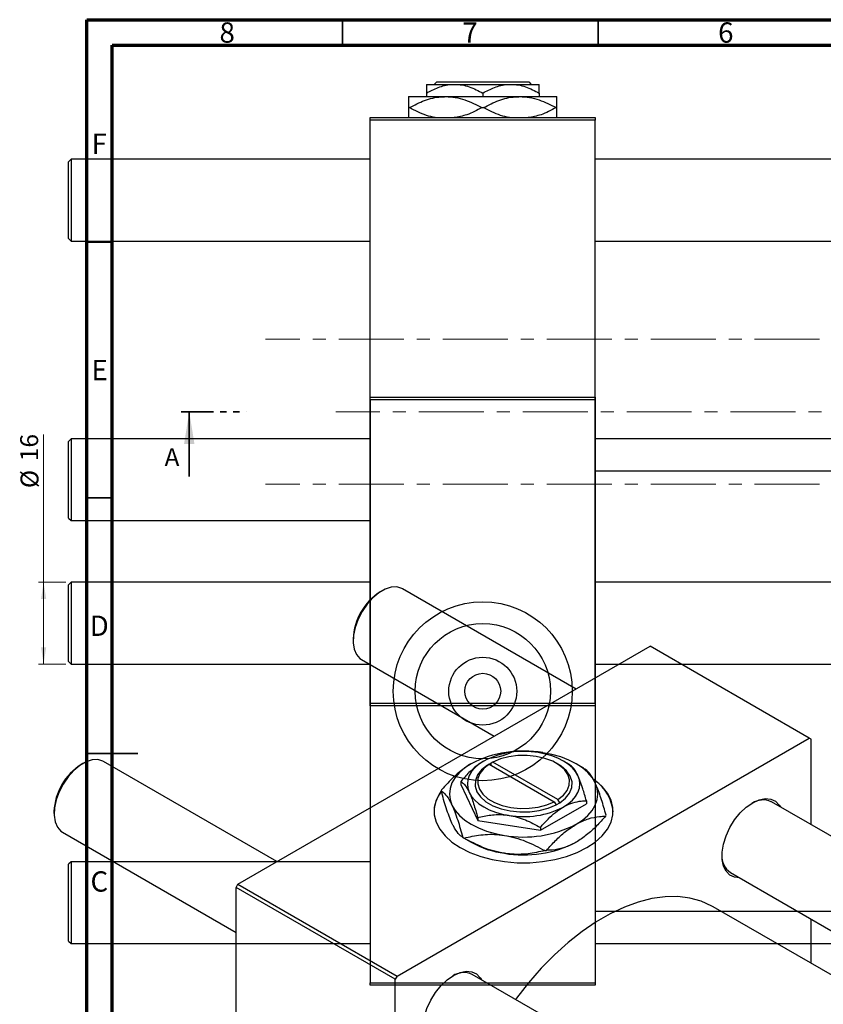
# Model space of a CAD drawing. Units: millimetres. Extents: x 2 to 461, y -45 to 292.
# Drawn here: x 2 to 159, y 99 to 292 of the extents above; entities that cross this region are included whole.
import ezdxf

# ---------------------------------------------------------------- set-up
doc = ezdxf.new("R2010")
doc.units = ezdxf.units.MM
doc.linetypes.add('CENTERX2', pattern=[20.32, 12.7, -2.54, 2.54, -2.54])
doc.linetypes.add('PHANTOM', pattern=[12.7, 6.35, -1.27, 1.27, -1.27, 1.27, -1.27])
doc.styles.add('SLDTEXTSTYLE0', font='TXT', dxfattribs={"width": 0.75})
doc.dimstyles.new('SLDDIMSTYLE0', dxfattribs={"dimtxt": 3.5, "dimasz": 3.302, "dimexe": 0, "dimexo": 0.0625, "dimgap": 0.875, "dimtad": 1, "dimdec": 0, "dimrnd": 1e-09, "dimzin": 12, "dimdsep": 46, "dimtxsty": 'SLDTEXTSTYLE0', "dimsah": 1, "dimcen": 0.09, "dimadec": 0, "dimazin": 3, "dimtfac": 1, "dimtdec": 0, "dimtofl": 0, "dimtmove": 0, "dimatfit": 3, "dimfxl": 1, "dimfrac": 2, "dimtolj": 1, "dimtzin": 12, "dimarcsym": 0})

# ---------------------------------------------------------------- blocks, each defined once
blk = doc.blocks.new('_D')
at = {"color": 7, "linetype": 'Continuous', "lineweight": 0}
for p, q in [((6.57, 182), (6.57, 210.86)), ((10.94, 182), (5.57, 182)), ((6.57, 166), (6.57, 182)), ((10.94, 166), (5.57, 166))]:
    blk.add_line(p, q, dxfattribs=at)
at = {"color": 7, "linetype": 'Continuous', "lineweight": 18}
for points in [[(6.57, 182), (6.06, 178.7), (7.08, 178.7)], [(6.57, 166), (7.08, 169.3), (6.06, 169.3)]]:
    blk.add_solid(points, dxfattribs=at)
at = {"color": 7, "linetype": 'Continuous', "lineweight": 18, "char_height": 3.5, "attachment_point": 1, "rotation": 90, "style": 'SLDTEXTSTYLE0'}
for s, insert in [('16', (2, 205.68)), ('%%c', (2.06, 200.41))]:
    blk.add_mtext(s, dxfattribs=dict(at, insert=insert))

msp = doc.modelspace()

# ---------------------------------------------------------------- linework, layer by layer
at = {"color": 7, "linetype": 'Continuous', "lineweight": 70}
for p, q in [((15, 5), (15, 292)), ((15, 292), (415, 292)), ((20, 10), (20, 287)), ((20, 287), (410, 287))]:
    msp.add_line(p, q, dxfattribs=at)
at = {"color": 7, "linetype": 'Continuous', "lineweight": 35}
for p, q in [((65, 287), (65, 292)), ((115, 287), (115, 292)), ((20, 248.5), (15, 248.5)), ((35.05, 202.65), (35.05, 215.35)), ((20, 198.5), (15, 198.5)), ((15, 148.5), (25, 148.5)), ((20, 148.5), (15, 148.5))]:
    msp.add_line(p, q, dxfattribs=at)
at = {"color": 7, "linetype": 'Continuous', "lineweight": 25}
for p, q in [((81.44, 279.35), (86.94, 279.35)), ((82.95, 279.35), (83.45, 279.85)), ((83.45, 279.85), (101.43, 279.85)), ((86.94, 279.35), (97.94, 279.35)), ((97.94, 279.35), (103.44, 279.35)), ((101.43, 279.85), (101.93, 279.35)), ((81.44, 277.65), (81.44, 276.95)), ((92.44, 277.65), (92.44, 276.95)), ((103.44, 277.65), (103.44, 276.95)), ((77.94, 276.95), (85.19, 276.95)), ((85.19, 276.95), (99.69, 276.95)), ((99.69, 276.95), (106.94, 276.95)), ((77.94, 274.8), (78.1, 274.8)), ((92.28, 274.8), (92.6, 274.8)), ((106.78, 274.8), (106.94, 274.8)), ((70.44, 272.85), (114.44, 272.85)), ((70.44, 272.35), (70.44, 272.85)), ((114.44, 272.35), (70.44, 272.35)), ((70.44, 158.35), (70.44, 272.35)), ((114.44, 272.85), (114.44, 272.35)), ((114.44, 158.35), (114.44, 272.35)), ((11.94, 264.7), (11.44, 264.2)), ((11.44, 249.2), (11.44, 264.2)), ((70.44, 264.7), (11.94, 264.7)), ((11.94, 264.7), (11.94, 248.7)), ((180.44, 264.7), (114.44, 264.7)), ((11.44, 249.2), (11.94, 248.7)), ((11.94, 248.7), (70.44, 248.7)), ((114.44, 248.7), (180.44, 248.7)), ((70.44, 217.69), (70.44, 218.19)), ((70.44, 218.19), (114.44, 218.19)), ((114.44, 217.69), (70.44, 217.69)), ((70.44, 217.69), (70.44, 103.69)), ((114.44, 218.19), (114.44, 217.69)), ((114.44, 217.69), (114.44, 103.69)), ((11.94, 210.04), (11.44, 209.54)), ((70.44, 210.04), (11.94, 210.04)), ((11.94, 210.04), (11.94, 202.04)), ((180.44, 210.04), (114.44, 210.04)), ((11.44, 202.04), (11.44, 209.54)), ((180.44, 203.69), (114.44, 203.69)), ((11.44, 194.54), (11.44, 202.04)), ((11.94, 202.04), (11.94, 194.04)), ((11.44, 194.54), (11.94, 194.04)), ((11.94, 194.04), (70.44, 194.04)), ((11.94, 182), (11.44, 181.5)), ((11.44, 166.5), (11.44, 181.5)), ((70.44, 182), (11.94, 182)), ((11.94, 182), (11.94, 166)), ((180.44, 182), (114.44, 182)), ((72.74, 180.32), (72.38, 180.12)), ((110.68, 161.12), (76.74, 180.72)), ((44.56, 122.95), (125.17, 169.49)), ((67.08, 170.93), (67.08, 170.53)), ((156.28, 151.53), (125.17, 169.49)), ((11.44, 166.5), (11.94, 166)), ((11.94, 166), (70.44, 166)), ((68.74, 166.86), (94.68, 151.89)), ((114.44, 166), (180.44, 166)), ((70.44, 158.35), (114.44, 158.35)), ((70.44, 157.85), (70.44, 158.35)), ((114.44, 158.35), (114.44, 157.85)), ((114.44, 157.85), (70.44, 157.85)), ((75.67, 104.99), (156.28, 151.53)), ((156.63, 151.32), (156.28, 151.53)), ((156.63, 134.6), (156.63, 151.32)), ((14.26, 146.56), (13.9, 146.36)), ((52.2, 127.37), (18.26, 146.96)), ((94.06, 146.63), (93.35, 146.22)), ((93.36, 146.21), (93.71, 146.42)), ((93.71, 146.42), (106.42, 139.08)), ((94.42, 146.83), (94.06, 146.62)), ((94.06, 146.62), (94.06, 146.63)), ((94.06, 146.22), (94.06, 146.63)), ((107.13, 139.49), (94.42, 146.83)), ((107.14, 146.42), (106.78, 146.63)), ((109.4, 146.34), (108.2, 147.04)), ((112.19, 145.63), (110.67, 146.5)), ((93.35, 146.22), (93.36, 146.21)), ((88.15, 143.05), (88.15, 142.48)), ((88.15, 142.48), (91.44, 135.4)), ((103.71, 133.5), (112.69, 138.69)), ((106.42, 139.08), (106.77, 138.47)), ((106.78, 138.46), (107.49, 138.87)), ((107.48, 138.88), (107.13, 139.49)), ((107.49, 138.87), (107.48, 138.88)), ((112.69, 139.26), (112.69, 138.69)), ((188.46, 116.22), (148.86, 139.08)), ((8.6, 137.18), (8.6, 136.77)), ((106.77, 138.47), (106.78, 138.46)), ((91.44, 135.97), (91.44, 135.4)), ((91.44, 135.4), (103.71, 133.5)), ((10.26, 133.1), (44.2, 113.51)), ((103.71, 134.07), (103.71, 133.5)), ((88.64, 132.04), (90.16, 131.16)), ((11.94, 127.34), (11.44, 126.84)), ((70.44, 127.34), (11.94, 127.34)), ((11.94, 127.34), (11.94, 119.34)), ((11.44, 119.34), (11.44, 126.84)), ((140.86, 125.23), (172.46, 106.98)), ((44.2, 122.34), (44.56, 122.95)), ((75.32, 104.38), (44.2, 122.34)), ((44.2, 29.25), (44.2, 122.34)), ((44.56, 122.95), (75.67, 104.99)), ((11.44, 111.84), (11.44, 119.34)), ((11.94, 119.34), (11.94, 111.34)), ((114.44, 117.69), (180.44, 117.69)), ((164.98, 102.67), (137.47, 118.55)), ((156.63, 107.49), (156.63, 116.12)), ((11.44, 111.84), (11.94, 111.34)), ((11.94, 111.34), (70.44, 111.34)), ((114.44, 111.34), (180.44, 111.34)), ((75.67, 104.99), (75.32, 104.38)), ((75.32, 11.29), (75.32, 104.38)), ((129.99, 82.46), (90.38, 105.32)), ((70.44, 103.69), (114.44, 103.69)), ((70.44, 103.19), (70.44, 103.69)), ((114.44, 103.19), (70.44, 103.19)), ((114.44, 103.69), (114.44, 103.19))]:
    msp.add_line(p, q, dxfattribs=at)
at = {"color": 7, "linetype": 'CENTERX2', "lineweight": 18}
for p, q in [((198.94, 229.5), (49.94, 229.5)), ((214.56, 215.35), (63.74, 215.35)), ((198.94, 201.2), (49.94, 201.2))]:
    msp.add_line(p, q, dxfattribs=at)
at = {"color": 7, "linetype": 'PHANTOM', "lineweight": 35}
msp.add_line((33.46, 215.35), (46.17, 215.35), dxfattribs=at)
at = {"color": 7, "linetype": 'Continuous', "lineweight": 25, "flags": 128}
for points in [[(76.74, 180.72), (76.63, 180.78), (75.65, 181.07), (74.54, 181.02), (73.35, 180.64), (72.12, 179.93), (70.93, 178.94), (69.82, 177.7), (68.85, 176.29), (68.05, 174.75), (67.48, 173.18), (67.15, 171.63), (67.09, 170.18), (67.29, 168.9), (67.74, 167.85), (68.42, 167.07), (68.74, 166.86)], [(111.04, 144.19), (110.58, 144.98), (109.95, 145.72), (109.15, 146.41), (108.2, 147.04), (107.12, 147.58), (105.92, 148.05), (104.63, 148.41), (103.27, 148.68)], [(114.43, 142.75), (113.82, 143.79), (112.98, 144.77), (111.92, 145.68), (110.67, 146.51), (109.25, 147.23), (107.67, 147.84), (105.97, 148.32), (104.17, 148.67)], [(18.26, 146.96), (18.15, 147.02), (17.17, 147.31), (16.06, 147.27), (14.87, 146.88), (13.65, 146.17), (12.45, 145.18), (11.34, 143.95), (10.37, 142.53), (9.58, 141), (9, 139.42), (8.68, 137.87), (8.61, 136.42), (8.81, 135.14), (9.26, 134.09), (9.95, 133.31), (10.26, 133.1)], [(90.17, 146.51), (88.92, 145.68), (87.86, 144.77), (87.02, 143.79), (86.41, 142.75), (86.04, 141.68), (85.92, 140.59), (86.04, 139.49), (86.41, 138.42)], [(92.64, 147.04), (91.69, 146.41), (90.89, 145.72), (90.26, 144.98), (89.79, 144.19), (89.51, 143.38), (89.42, 142.55), (89.51, 141.72), (89.79, 140.9)], [(93.71, 146.42), (92.64, 145.57), (91.89, 144.62), (91.49, 143.6), (91.45, 142.55), (91.77, 141.52), (92.45, 140.54), (93.45, 139.67), (94.73, 138.93), (96.24, 138.35), (97.93, 137.96), (99.72, 137.77), (101.53, 137.8), (103.3, 138.03), (104.95, 138.47), (106.42, 139.08)], [(107.13, 139.49), (108.19, 140.34), (108.95, 141.29), (109.35, 142.31), (109.39, 143.36), (109.07, 144.39), (108.39, 145.36), (107.39, 146.24), (106.11, 146.98), (104.59, 147.56), (102.91, 147.95), (101.12, 148.13), (99.31, 148.11), (97.54, 147.88), (95.89, 147.44), (94.42, 146.83)], [(107.48, 138.88), (108.61, 139.77), (109.41, 140.78), (109.84, 141.86), (109.89, 142.97), (109.55, 144.06), (108.84, 145.09), (107.78, 146.01), (107.14, 146.42)], [(93.36, 146.21), (92.22, 145.32), (91.43, 144.31), (90.99, 143.23), (90.95, 142.12), (91.29, 141.03), (92, 140.01), (93.06, 139.08), (94.42, 138.3), (96.02, 137.69), (97.8, 137.27), (99.69, 137.08), (101.61, 137.11), (103.48, 137.35), (105.22, 137.82), (106.77, 138.47)], [(88.05, 130.1), (89.93, 129.15), (92.03, 128.37), (94.3, 127.77), (96.7, 127.37), (99.17, 127.16), (101.67, 127.16), (104.14, 127.37), (106.54, 127.77), (108.81, 128.37), (110.91, 129.15), (112.79, 130.1), (114.43, 131.18), (115.78, 132.4), (116.82, 133.71), (117.52, 135.09), (117.87, 136.52), (117.87, 137.96), (117.52, 139.39), (116.82, 140.77), (115.78, 142.08), (114.43, 143.29), (114.21, 143.46)], [(108.2, 138.06), (109.15, 138.68), (109.95, 139.37), (110.58, 140.12), (111.04, 140.9), (111.33, 141.72), (111.42, 142.55), (111.33, 143.38), (111.04, 144.19)], [(110.67, 134.67), (111.92, 135.49), (112.98, 136.4), (113.82, 137.38), (114.43, 138.42), (114.8, 139.49), (114.92, 140.59), (114.8, 141.68), (114.43, 142.75)], [(84.27, 141.14), (84.02, 140.77), (83.32, 139.39), (82.96, 137.96), (82.96, 136.52), (83.32, 135.09), (84.02, 133.71), (85.06, 132.4), (86.41, 131.18), (88.05, 130.1)], [(89.79, 140.9), (90.26, 140.12), (90.89, 139.37), (91.69, 138.68), (92.64, 138.06), (93.72, 137.51), (94.92, 137.05), (96.21, 136.68), (97.57, 136.41)], [(142.65, 124.19), (141.68, 124.3), (140.75, 124.73), (140.01, 125.48), (139.5, 126.51), (139.24, 127.77), (139.24, 129.23), (139.5, 130.8), (140.01, 132.42), (140.75, 134.02), (141.68, 135.53), (142.77, 136.88), (143.97, 138.02), (145.21, 138.89), (146.46, 139.46), (147.66, 139.7), (148.75, 139.6), (149.68, 139.17), (150.42, 138.43), (150.65, 138.05)], [(86.41, 138.42), (87.02, 137.38), (87.86, 136.4), (88.92, 135.49), (90.17, 134.67), (91.59, 133.95), (93.17, 133.34), (94.87, 132.85), (96.67, 132.5)], [(137.47, 118.55), (137.23, 118.69), (135.16, 119.62), (132.94, 120.24), (130.58, 120.53), (128.09, 120.5), (125.5, 120.15), (122.84, 119.47), (120.12, 118.48), (117.36, 117.18), (114.59, 115.58), (111.84, 113.7), (109.11, 111.55), (106.45, 109.15), (103.86, 106.52), (101.38, 103.68), (99.01, 100.65), (98.85, 100.44)], [(84.17, 90.43), (83.2, 90.54), (82.27, 90.97), (81.53, 91.72), (81.02, 92.75), (80.76, 94.02), (80.76, 95.47), (81.02, 97.04), (81.53, 98.66), (82.27, 100.26), (83.2, 101.77), (84.29, 103.12), (85.49, 104.26), (86.74, 105.13), (87.99, 105.7), (89.18, 105.94), (90.27, 105.85), (91.2, 105.41), (91.94, 104.67), (92.17, 104.29)]]:
    msp.add_lwpolyline(points, dxfattribs=at)
at = {"color": 7, "linetype": 'Continuous', "lineweight": 25}
for radius in [17.5, 13.22, 6.64, 3.5]:
    msp.add_circle((92.44, 160.69), radius, dxfattribs=at)
for centre, radius, start, end in [((78.55, 170.43), 11.48, 122.4997, 177.5056), ((100.39, 126.74), 22.26, 80.2289, 117.3572), ((100.4, 132.04), 16.89, 80.2289, 117.3572), ((20.07, 136.68), 11.48, 122.4997, 177.5056), ((109.84, 136.46), 8.1, 4.3762, 56.0264), ((89.6, 136.94), 6.68, 143.015, 178.8072), ((90.42, 138.5), 6.7, 154.2461, 155.9569), ((147.22, 135.44), 3.99, 65.7604, 123.1805), ((100.44, 153.05), 16.89, 260.2289, 297.3572), ((110.42, 139.16), 6.7, 334.2461, 335.9569), ((100.44, 154.44), 22.26, 260.2289, 297.3572), ((96.49, 145.63), 15.7, 239.5177, 240.4876), ((99.09, 147.1), 18.27, 240.7546, 262.3728), ((100.44, 150.93), 22.26, 260.2289, 297.3572), ((100.61, 156.16), 26.93, 278.4546, 279.1314), ((143.16, 128.45), 3.96, 176.5418, 234.5281), ((88.74, 101.68), 3.99, 65.7604, 123.1805)]:
    msp.add_arc(centre, radius, start, end, dxfattribs=at)
for points, knots in [([(81.44, 277.65), (82.19, 278.05), (83.72, 278.86), (85.62, 279.32), (86.71, 279.35), (86.94, 279.35)], [0, 0, 0, 0, 0.432386, 0.879555, 1, 1, 1, 1]), ([(81.44, 279.35), (81.44, 279.35), (81.44, 279.34), (81.44, 279.09), (81.44, 278.44), (81.44, 277.87), (81.44, 277.65)], [0, 0, 0, 0, 0.056415, 0.404159, 0.76414, 1, 1, 1, 1]), ([(86.94, 279.35), (87.42, 279.33), (88.38, 279.28), (90.26, 278.79), (91.57, 278.1), (92.44, 277.65)], [0, 0, 0, 0, 0.249706, 0.504624, 1, 1, 1, 1]), ([(92.44, 277.65), (93.19, 278.05), (94.72, 278.86), (96.62, 279.32), (97.71, 279.35), (97.94, 279.35)], [0, 0, 0, 0, 0.432386, 0.879555, 1, 1, 1, 1]), ([(97.94, 279.35), (98.42, 279.33), (99.38, 279.28), (101.26, 278.79), (102.57, 278.1), (103.44, 277.65)], [0, 0, 0, 0, 0.249706, 0.504624, 1, 1, 1, 1]), ([(103.44, 277.65), (103.44, 277.98), (103.44, 278.6), (103.44, 279.22), (103.44, 279.31), (103.44, 279.35)], [0, 0, 0, 0, 0.350016, 0.670454, 1, 1, 1, 1]), ([(77.94, 276.95), (77.94, 276.95), (77.94, 276.94), (77.94, 276.63), (77.94, 275.78), (77.94, 275.07), (77.94, 274.8)], [0, 0, 0, 0, 0.049425, 0.408687, 0.780905, 1, 1, 1, 1]), ([(78.1, 274.8), (79.07, 275.3), (81.04, 276.33), (83.49, 276.91), (84.89, 276.94), (85.19, 276.95)], [0, 0, 0, 0, 0.431148, 0.876605, 1, 1, 1, 1]), ([(85.19, 276.95), (85.82, 276.92), (87.09, 276.85), (89.51, 276.22), (91.19, 275.36), (92.28, 274.8)], [0, 0, 0, 0, 0.255827, 0.516992, 1, 1, 1, 1]), ([(92.6, 274.8), (93.57, 275.3), (95.54, 276.33), (97.99, 276.91), (99.39, 276.94), (99.69, 276.95)], [0, 0, 0, 0, 0.431148, 0.876605, 1, 1, 1, 1]), ([(99.69, 276.95), (100.32, 276.92), (101.59, 276.85), (104.01, 276.22), (105.69, 275.36), (106.78, 274.8)], [0, 0, 0, 0, 0.255827, 0.516992, 1, 1, 1, 1]), ([(106.94, 274.8), (106.94, 275.18), (106.94, 275.95), (106.94, 276.77), (106.94, 276.89), (106.94, 276.95)], [0, 0, 0, 0, 0.319767, 0.654971, 1, 1, 1, 1]), ([(77.94, 274.8), (77.94, 274.43), (77.94, 273.66), (77.94, 272.98), (77.94, 272.88), (77.94, 272.85)], [0, 0, 0, 0, 0.41842, 0.857038, 1, 1, 1, 1]), ([(83.16, 272.85), (82.57, 272.98), (80.82, 273.37), (79.19, 274.23), (78.1, 274.8)], [0, 0, 0, 0, 0.332429, 1, 1, 1, 1]), ([(92.28, 274.8), (91.31, 274.28), (89.57, 273.33), (87.66, 273), (86.82, 272.85)], [0, 0, 0, 0, 0.55443, 1, 1, 1, 1]), ([(97.66, 272.85), (97.07, 272.98), (95.32, 273.37), (93.69, 274.23), (92.6, 274.8)], [0, 0, 0, 0, 0.3324286, 1, 1, 1, 1]), ([(106.78, 274.8), (105.81, 274.28), (104.07, 273.33), (102.16, 273), (101.32, 272.85)], [0, 0, 0, 0, 0.55443, 1, 1, 1, 1]), ([(106.94, 272.85), (106.94, 272.91), (106.94, 273.07), (106.94, 273.83), (106.94, 274.54), (106.94, 274.8)], [0, 0, 0, 0, 0.238767, 0.717946, 1, 1, 1, 1]), ([(90.17, 146.51), (90.07, 146.45), (89.25, 145.96), (87.68, 144.8), (85.86, 143.06), (84.78, 141.86), (84.38, 141.41)], [0, 0, 0, 0, 0.049425, 0.408687, 0.780905, 1, 1, 1, 1]), ([(92.64, 147.04), (92.55, 146.98), (91.92, 146.61), (90.73, 145.72), (89.32, 144.38), (88.48, 143.43), (88.15, 143.05)], [0, 0, 0, 0, 0.0564148, 0.4041586, 0.7641403, 1, 1, 1, 1]), ([(111.04, 144.19), (110.9, 144.48), (110.61, 145.06), (110.05, 145.87), (109.66, 146.15), (109.4, 146.34)], [0, 0, 0, 0, 0.249706, 0.504624, 1, 1, 1, 1]), ([(114.43, 142.75), (114.24, 143.13), (113.86, 143.9), (113.13, 144.94), (112.63, 145.32), (112.31, 145.56)], [0, 0, 0, 0, 0.255827, 0.516992, 1, 1, 1, 1]), ([(88.15, 143.05), (88.38, 142.89), (88.83, 142.57), (89.4, 141.72), (89.73, 141.05), (89.79, 140.9)], [0, 0, 0, 0, 0.432386, 0.879555, 1, 1, 1, 1]), ([(112.69, 139.26), (112.46, 140.07), (112.01, 141.72), (111.44, 143.31), (111.11, 144.04), (111.04, 144.19)], [0, 0, 0, 0, 0.4323855, 0.8795549, 1, 1, 1, 1]), ([(116.54, 136.43), (116.25, 137.47), (115.66, 139.57), (114.93, 141.62), (114.52, 142.55), (114.43, 142.75)], [0, 0, 0, 0, 0.431148, 0.876605, 1, 1, 1, 1]), ([(86.41, 134.91), (86.23, 135.34), (85.84, 136.22), (85.12, 138.29), (84.62, 140.07), (84.3, 141.23)], [0, 0, 0, 0, 0.255827, 0.516992, 1, 1, 1, 1]), ([(84.3, 141.23), (84.59, 141.01), (85.17, 140.58), (85.9, 139.48), (86.32, 138.61), (86.41, 138.42)], [0, 0, 0, 0, 0.431148, 0.876605, 1, 1, 1, 1]), ([(89.79, 140.9), (89.94, 140.57), (90.23, 139.91), (90.79, 138.3), (91.18, 136.9), (91.44, 135.97)], [0, 0, 0, 0, 0.2497065, 0.5046238, 1, 1, 1, 1]), ([(108.2, 138.06), (108.29, 138.11), (108.92, 138.46), (110.11, 138.95), (111.51, 139.23), (112.36, 139.25), (112.69, 139.26)], [0, 0, 0, 0, 0.056415, 0.404159, 0.76414, 1, 1, 1, 1]), ([(86.41, 138.42), (86.6, 137.99), (86.98, 137.11), (87.7, 135.04), (88.21, 133.26), (88.53, 132.1)], [0, 0, 0, 0, 0.255827, 0.516992, 1, 1, 1, 1]), ([(103.71, 134.07), (104.2, 134.63), (105.15, 135.68), (106.67, 137.07), (107.68, 137.72), (108.2, 138.06)], [0, 0, 0, 0, 0.350016, 0.670454, 1, 1, 1, 1]), ([(88.53, 132.1), (88.24, 132.32), (87.65, 132.75), (86.92, 133.85), (86.5, 134.72), (86.41, 134.91)], [0, 0, 0, 0, 0.431148, 0.876605, 1, 1, 1, 1]), ([(91.44, 135.97), (92.28, 136.17), (93.99, 136.56), (96.1, 136.61), (97.32, 136.45), (97.57, 136.41)], [0, 0, 0, 0, 0.4323855, 0.8795549, 1, 1, 1, 1]), ([(97.57, 136.41), (98.11, 136.31), (99.18, 136.1), (101.28, 135.38), (102.74, 134.59), (103.71, 134.07)], [0, 0, 0, 0, 0.249706, 0.504624, 1, 1, 1, 1]), ([(110.67, 134.67), (110.77, 134.72), (111.59, 135.19), (113.16, 135.84), (114.98, 136.2), (116.06, 136.24), (116.46, 136.25)], [0, 0, 0, 0, 0.049425, 0.408687, 0.780905, 1, 1, 1, 1]), ([(116.46, 136.25), (115.87, 135.61), (114.68, 134.28), (112.74, 132.49), (111.37, 131.61), (110.67, 131.16)], [0, 0, 0, 0, 0.319767, 0.654971, 1, 1, 1, 1]), ([(104.89, 129.57), (105.47, 130.22), (106.67, 131.54), (108.61, 133.33), (109.98, 134.22), (110.67, 134.67)], [0, 0, 0, 0, 0.319767, 0.654971, 1, 1, 1, 1]), ([(88.76, 131.97), (89.84, 132.21), (92.04, 132.71), (94.77, 132.76), (96.33, 132.55), (96.67, 132.5)], [0, 0, 0, 0, 0.431148, 0.876605, 1, 1, 1, 1]), ([(96.67, 128.99), (95.96, 129.13), (94.54, 129.4), (91.85, 130.33), (89.98, 131.32), (88.76, 131.97)], [0, 0, 0, 0, 0.255827, 0.516992, 1, 1, 1, 1]), ([(96.67, 132.5), (97.37, 132.37), (98.79, 132.09), (101.48, 131.16), (103.36, 130.17), (104.57, 129.52)], [0, 0, 0, 0, 0.255827, 0.516992, 1, 1, 1, 1]), ([(110.67, 131.16), (110.57, 131.1), (109.75, 130.63), (108.19, 129.99), (106.36, 129.62), (105.28, 129.59), (104.89, 129.57)], [0, 0, 0, 0, 0.049425, 0.408687, 0.780905, 1, 1, 1, 1]), ([(104.57, 129.52), (103.49, 129.28), (101.29, 128.79), (98.57, 128.73), (97.01, 128.94), (96.67, 128.99)], [0, 0, 0, 0, 0.431148, 0.876605, 1, 1, 1, 1])]:
    msp.add_open_spline(points, degree=3, knots=knots, dxfattribs=at)
at = {"color": 7, "linetype": 'Continuous', "lineweight": 35}
msp.add_solid([(35.05, 215.35), (34.03, 209), (36.07, 209)], dxfattribs=at)

# ---------------------------------------------------------------- texts
at = {"color": 7, "linetype": 'Continuous', "lineweight": 0, "char_height": 3.97, "attachment_point": 2, "style": 'SLDTEXTSTYLE0'}
for s, insert in [('8', (42.46, 291.47)), ('7', (89.96, 291.47)), ('6', (139.96, 291.47)), ('F', (17.46, 269.72)), ('E', (17.51, 225.47)), ('D', (17.45, 175.47)), ('C', (17.46, 125.47))]:
    msp.add_mtext(s, dxfattribs=dict(at, insert=insert))
at = {"color": 7, "linetype": 'Continuous', "insert": (30.22, 208.21), "char_height": 3.5, "attachment_point": 1, "style": 'SLDTEXTSTYLE0'}
msp.add_mtext('A', dxfattribs=at)

# ---------------------------------------------------------------- dimensions: what is measured, and where the dimension line sits
at = {"color": 7, "linetype": 'Continuous', "lineweight": 18}
dim = msp.add_linear_dim(base=(6.57, 182), p1=(11.94, 166), p2=(11.94, 182), angle=90, text='%%c<>', dimstyle='SLDDIMSTYLE0', dxfattribs=at)
dim.commit()
dim.dimension.update_dxf_attribs({"geometry": '_D', "text_midpoint": (6.57, 205.63), "dimtype": 160})

doc.saveas('drawing.dxf')
